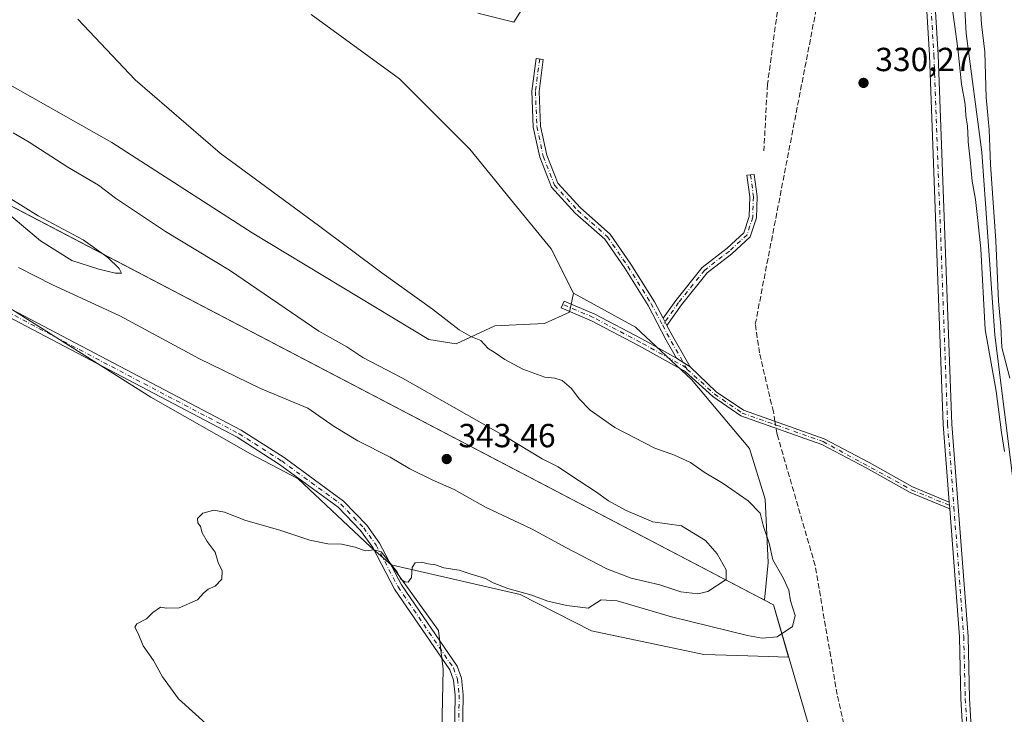
# Model space of a CAD drawing. Units: metres. Extents: x 611562 to 615032, y 4685369 to 4687738.
# Drawn here: x 613734 to 614029, y 4685578 to 4685786 of the extents above; entities that cross this region are included whole.
import ezdxf

# ---------------------------------------------------------------- set-up
doc = ezdxf.new("R2010")
doc.units = ezdxf.units.M
doc.header["$MEASUREMENT"] = 0
doc.linetypes.add('DGN Style 3', pattern=[2.307223458686699, 1.648016756204785, -0.6592067024819142])
doc.linetypes.add('DGN Style 4', pattern=[2.6384748266838614, 1.318413404963828, -0.6592067024819142, 0.001648016756204785, -0.6592067024819142])
for name, color, linetype, lineweight in [('Camino Cxs', 7, 'Continuous', 0), ('Camino eje', 30, 'DGN Style 4', 13), ('Corriente artificial lineal', 4, 'DGN Style 3', 13), ('Corriente artificial lineal oculto', 135, 'DGN Style 4', 13), ('Corriente natural lineal', 142, 'Continuous', 13), ('Cultivos herbáceos CxS', 92, 'Continuous', 0), ('Curva de nivel normal', 30, 'Continuous', 0), ('Entidad de ámbito territorial', 7, 'Continuous', 0), ('Entidad de ámbito territorial CxS', 92, 'Continuous', 0), ('Matorral CxS', 135, 'Continuous', 0), ('Municipio', 91, 'Continuous', 13), ('Municipio CxS', 4, 'Continuous', 0), ('Pastizal CxS', 92, 'Continuous', 0), ('Pista no pavimentada Cxs', 111, 'Continuous', 0), ('Pista no pavimentada eje', 91, 'DGN Style 4', 0), ('Prado CxS', 92, 'Continuous', 0), ('Punto de cota en terreno', 7, 'Continuous', 0), ('Rótulo de punto de cota en terreno', 7, 'Continuous', 0), ('Senda', 7, 'DGN Style 3', 0)]:
    doc.layers.add(name, color=color, linetype=linetype, lineweight=lineweight)
doc.styles.add('Style-Arial', font='txt')

# ---------------------------------------------------------------- blocks, each defined once
blk = doc.blocks.new('5PATER')
at = {"layer": 'Prado CxS', "linetype": 'Continuous', "lineweight": 0}
h = blk.add_hatch(color=51, dxfattribs=at)
edge = h.paths.add_edge_path()
edge.add_ellipse((0, 0), major_axis=(-0.1095731443231308, -0.1110710700762829), ratio=0.9994222409660322, start_angle=0, end_angle=360)

msp = doc.modelspace()

# ---------------------------------------------------------------- linework, layer by layer
at = {"layer": 'Camino Cxs', "color": 7, "linetype": 'Continuous', "lineweight": 0, "extrusion": (-0.001346632846311771, 0.002538045965246876, 0.9999958724428094), "elevation": 11397.74843500975, "flags": 128}
msp.add_lwpolyline([(613927.6100948635, 4685680.513235825), (613926.451886352, 4685682.696142855)], dxfattribs=at)
msp.add_lwpolyline([(613927.6100948635, 4685680.513235825), (613926.451886352, 4685682.696142855)], dxfattribs=at)
at = {"layer": 'Camino Cxs', "color": 7, "linetype": 'Continuous', "lineweight": 0, "extrusion": (-0.05190750628937978, -0.02454886096207926, 0.9983501210578795), "elevation": -146564.4863882949, "flags": 128}
msp.add_lwpolyline([(-3973392.476342037, 2554077.127164014), (-3973388.781266188, 2554077.297836787), (-3973378.290406146, 2554078.086762973)], dxfattribs=at)
at = {"layer": 'Camino Cxs', "color": 7, "linetype": 'Continuous', "lineweight": 0, "extrusion": (-0.004124885993287192, 0.002696433894075942, 0.999987857206175), "elevation": 10434.24961285542, "flags": 128}
msp.add_lwpolyline([(613926.7718253017, 4685673.46526028), (613930.7972888157, 4685670.833850716)], dxfattribs=at)
msp.add_lwpolyline([(613926.7718253017, 4685673.46526028), (613930.7972888157, 4685670.833850716)], dxfattribs=at)
at = {"layer": 'Camino Cxs', "color": 7, "linetype": 'Continuous', "lineweight": 0, "extrusion": (-0.002339708287156479, 0.03135209096816433, 0.9995056638944348), "elevation": 145800.7138717916, "flags": 128}
msp.add_lwpolyline([(-961014.7916140289, -4624655.603133138), (-961014.7916140289, -4624653.586547023)], dxfattribs=at)
at = {"layer": 'Camino Cxs', "color": 7, "linetype": 'Continuous', "lineweight": 0}
for points in [[(613926.5614999998, 4685696.532299999, 331.9703000000009), (613927.7198000001, 4685694.349300001, 331.9774000000034), (613929.4534999998, 4685691.081900001, 331.9872000000032), (613934.6507000001, 4685681.934900001, 332.0325000000012), (613930.6253000004, 4685684.566299999, 332.008799999996), (613927.5251000002, 4685690.022700001, 331.9949000000051), (613922.0321000004, 4685700.3749, 331.9734999999928), (613915.0809000004, 4685711.538699999, 331.968399999998), (613909.0340999998, 4685720.2963, 331.9882000000071), (613900.2012999998, 4685728.077500001, 332.0267000000022), (613893.0374999996, 4685735.8925, 332.122000000003), (613889.5438999999, 4685744.845100001, 332.3917999999976), (613887.6004999997, 4685753.914100001, 332.6131000000024), (613887.1697000006, 4685764.6853, 332.7989999999991), (613888.4517000001, 4685774.514699999, 332.0923999999941), (613890.6333, 4685774.2301, 331.8723000000027), (613889.3753000004, 4685764.586300001, 332.8413), (613889.7911, 4685754.1907, 332.6294000000053), (613891.6579, 4685745.479699999, 332.4180000000051), (613894.9375, 4685737.0757, 332.1992999999929), (613901.7437000005, 4685729.650699999, 332.0752000000066), (613910.6911000004, 4685721.7685, 331.9968999999983), (613916.9209000003, 4685712.7459, 331.9795000000013), (613923.9397, 4685701.473099999, 331.9621000000043)], [(613927.7198000001, 4685694.349300001, 331.9774000000034), (613926.5614999998, 4685696.532299999, 331.9703000000009), (613930.3340999996, 4685701.928500001, 331.9272000000055), (613938.2708999999, 4685711.7959, 331.8889999999956), (613945.7449000003, 4685717.5615, 331.9006999999983), (613950.7873000001, 4685722.2005, 332.2403000000049), (613952.3454999998, 4685727.069900001, 332.9864999999991), (613952.5487000003, 4685732.9663, 333.0660000000062), (613951.7134999996, 4685739.438899999, 332.0215999999928), (613953.8954999996, 4685739.7205, 331.7654999999941), (613954.7537000002, 4685733.069700001, 332.8013000000064), (613954.5336999996, 4685726.6895, 332.9962999999989), (613952.7050999999, 4685720.975500001, 332.2191000000021), (613947.1640999997, 4685715.877900001, 331.8790000000009), (613939.8214999996, 4685710.213500001, 331.8916999999929), (613932.0947000004, 4685700.6073, 331.9100999999937)], [(613930.6253000004, 4685684.566299999, 332.008799999996), (613934.6507000001, 4685681.934900001, 332.0325000000012), (613942.5000999998, 4685674.520099999, 332.046199999997), (613950.6601, 4685668.9301, 332.0384999999951), (613974.9101, 4685660.380100001, 332.1548000000039), (613988.3300999999, 4685653.3101, 332.252999999997), (614001.4001000002, 4685645.9301, 332.2416999999987), (614012.3701, 4685641.4101, 332.8325000000041), (614012.5201000003, 4685639.4001, 332.8959000000032), (614000.6101000002, 4685644.3101, 332.2483000000066), (613987.4700999996, 4685651.720100001, 332.2526999999973), (613974.1801000005, 4685658.720100001, 332.1272000000026), (613949.8400999998, 4685667.3101, 332.0512000000017), (613941.4801000003, 4685673.030099999, 332.0482000000048), (613933.1807000004, 4685680.560500001, 332.0280999999959), (613932.7115000002, 4685680.894500001, 332.0209999999934), (613919.1815, 4685688.394099999, 332.0048999999999), (613905.1031, 4685695.8289, 332.0155999999988), (613896.0169000002, 4685699.700300001, 332.1683000000049), (613896.8793000003, 4685701.724300001, 332.1003000000055), (613906.0494999997, 4685697.8169, 331.9986999999965), (613920.2287, 4685690.329100001, 331.998900000006)]]:
    msp.add_polyline3d(points, close=True, dxfattribs=at)
for points in [[(613930.6253000004, 4685684.566299999, 332.008799999996), (613927.5251000002, 4685690.022700001, 331.9949000000051), (613922.0321000004, 4685700.3749, 331.9734999999928), (613915.0809000004, 4685711.538699999, 331.968399999998), (613909.0340999998, 4685720.2963, 331.9882000000071), (613900.2012999998, 4685728.077500001, 332.0267000000022), (613893.0374999996, 4685735.8925, 332.122000000003), (613889.5438999999, 4685744.845100001, 332.3917999999976), (613887.6004999997, 4685753.914100001, 332.6131000000024), (613887.1697000006, 4685764.6853, 332.7989999999991), (613888.4517000001, 4685774.514699999, 332.0923999999941), (613890.6333, 4685774.2301, 331.8723000000027), (613889.3753000004, 4685764.586300001, 332.8413), (613889.7911, 4685754.1907, 332.6294000000053), (613891.6579, 4685745.479699999, 332.4180000000051), (613894.9375, 4685737.0757, 332.1992999999929), (613901.7437000005, 4685729.650699999, 332.0752000000066), (613910.6911000004, 4685721.7685, 331.9968999999983), (613916.9209000003, 4685712.7459, 331.9795000000013), (613923.9397, 4685701.473099999, 331.9621000000043), (613926.5614999998, 4685696.532299999, 331.9703000000009)], [(613926.5614999998, 4685696.532299999, 331.9703000000009), (613930.3340999996, 4685701.928500001, 331.9272000000055), (613938.2708999999, 4685711.7959, 331.8889999999956), (613945.7449000003, 4685717.5615, 331.9006999999983), (613950.7873000001, 4685722.2005, 332.2403000000049), (613952.3454999998, 4685727.069900001, 332.9864999999991), (613952.5487000003, 4685732.9663, 333.0660000000062), (613951.7134999996, 4685739.438899999, 332.0215999999928), (613953.8954999996, 4685739.7205, 331.7654999999941), (613954.7537000002, 4685733.069700001, 332.8013000000064), (613954.5336999996, 4685726.6895, 332.9962999999989), (613952.7050999999, 4685720.975500001, 332.2191000000021), (613947.1640999997, 4685715.877900001, 331.8790000000009), (613939.8214999996, 4685710.213500001, 331.8916999999929), (613932.0947000004, 4685700.6073, 331.9100999999937), (613927.7197000004, 4685694.349400001, 331.9774000000034)], [(614012.5201000003, 4685639.4001, 332.8959000000032), (614000.6101000002, 4685644.3101, 332.2483000000066), (613987.4700999996, 4685651.720100001, 332.2526999999973), (613974.1801000005, 4685658.720100001, 332.1272000000026), (613949.8400999998, 4685667.3101, 332.0512000000017), (613941.4801000003, 4685673.030099999, 332.0482000000048), (613933.1807000004, 4685680.560500001, 332.0280999999959), (613932.7115000002, 4685680.894500001, 332.0209999999934), (613919.1815, 4685688.394099999, 332.0048999999999), (613905.1031, 4685695.8289, 332.0155999999988), (613896.0169000002, 4685699.700300001, 332.1683000000049), (613896.8793000003, 4685701.724300001, 332.1003000000055), (613906.0494999997, 4685697.8169, 331.9986999999965), (613920.2287, 4685690.329100001, 331.998900000006), (613930.6253000004, 4685684.566299999, 332.008799999996)], [(613934.6507000001, 4685681.934900001, 332.0325000000012), (613942.5000999998, 4685674.520099999, 332.046199999997), (613950.6601, 4685668.9301, 332.0384999999951), (613974.9101, 4685660.380100001, 332.1548000000039), (613988.3300999999, 4685653.3101, 332.252999999997), (614001.4001000002, 4685645.9301, 332.2416999999987), (614012.3701, 4685641.4101, 332.8325000000041)]]:
    msp.add_polyline3d(points, dxfattribs=at)
at = {"layer": 'Camino eje', "color": 30, "linetype": 'DGN Style 4', "lineweight": 13, "extrusion": (-0.01537907987541952, -0.005425983109258563, 0.9998670124618991), "elevation": -34534.18571746481, "flags": 128}
msp.add_lwpolyline([(613858.9301626503, 4685576.021406851), (613860.9866824396, 4685572.145549797), (613866.0123386601, 4685563.29981958)], dxfattribs=at)
at = {"layer": 'Camino eje', "color": 30, "linetype": 'DGN Style 4', "lineweight": 13}
for points in [[(613889.5425000006, 4685774.372500001, 331.9814000000042), (613888.2725000001, 4685764.635700001, 332.8059999999969), (613888.6958999997, 4685754.0525, 332.6208000000042), (613890.6009000001, 4685745.1623, 332.4042000000045), (613893.9874999998, 4685736.484099999, 332.1573000000063), (613900.9725000003, 4685728.8641, 332.0467999999965), (613909.8624999998, 4685721.032299999, 331.991599999994), (613916.0009000005, 4685712.142300001, 331.9732999999979), (613922.9858999997, 4685700.923900001, 331.9679000000033), (613926.4326999999, 4685694.428099999, 331.980899999995)], [(613952.8044999996, 4685739.579700001, 331.9021999999969), (613953.6511000004, 4685733.017899999, 332.9337999999989), (613953.4395000003, 4685726.879699999, 332.9882000000071), (613951.7461000001, 4685721.587900001, 332.2301000000007), (613946.4545, 4685716.719699999, 331.8873000000021), (613939.0460999999, 4685711.004699999, 331.889599999995), (613931.2144999999, 4685701.267899999, 331.9190999999992), (613926.4326999999, 4685694.428099999, 331.980899999995)], [(613933.5151000004, 4685681.706700001, 332.0207999999984), (613919.7050999999, 4685689.3617, 332.0019000000029), (613905.5762999998, 4685696.822899999, 332.007500000007), (613896.4480999997, 4685700.712300001, 332.132700000002)], [(613933.5151000004, 4685681.706700001, 332.0207999999984), (613933.7947000006, 4685681.2147, 332.0276000000013), (613941.9901000002, 4685673.7751, 332.045499999993), (613950.2500999998, 4685668.120100001, 332.0427000000054), (613974.5450999998, 4685659.550100001, 332.1410000000033), (614001.0050999997, 4685645.120100001, 332.241200000004), (614013.7817000002, 4685639.8541, 333.3779000000068)]]:
    msp.add_polyline3d(points, dxfattribs=at)
at = {"layer": 'Corriente artificial lineal', "color": 4, "linetype": 'DGN Style 3', "lineweight": 13}
for points in [[(613960.1095000004, 4685665.5985, 332.0813999999955), (613959.6200000001, 4685668.480000001, 332.0522000000055), (613955.4699999997, 4685686.140000001, 331.5822000000044), (613954.2100000001, 4685694.810000001, 331.8653000000049), (613978.54, 4685820.619999999, 330.1337000000058), (613994.0099999999, 4685893.99, 330.7912000000069), (613994.2400000002, 4685896.930000001, 330.8521000000038), (613992.0199999996, 4685903.77, 330.9220999999961), (613983.3899999997, 4685920.890000001, 330.1466999999975), (613977.1100000005, 4685925.720000001, 330.0861000000005), (613958.7000000002, 4685937.08, 329.6034999999974), (613932.5199999996, 4685953.880000001, 329.1797999999981), (613914.1900000004, 4685964.9, 329.0216999999975), (613879.6399999997, 4685987.07, 328.4285999999993), (613860.9800000006, 4685998.180000001, 328.4867999999988), (613841.6600000003, 4686010.07, 328.3206999999966), (613816.3700000001, 4686025.26, 328.0761000000057), (613798.3200000003, 4686037.359999999, 327.8825999999972), (613751.9600000001, 4686064.970000001, 327.8359000000055), (613633.4600000001, 4686140.430000001, 327.5342999999993), (613584.04, 4686170.529999999, 327.3325000000041), (613559.2699999996, 4686186.800000001, 327.3506000000052), (613511.9299999997, 4686215.689999999, 327.2062000000006), (613470.4901000002, 4686241.860099999, 327.3087999999989)], [(614005.3997999998, 4685469.580700001, 334.3301999999967), (613995.3399999999, 4685509.539999999, 333.5173999999971), (613978.7699999996, 4685583.630000001, 333.148199999996), (613972.1600000003, 4685622.369999999, 332.7309999999998), (613960.7800000003, 4685661.65, 332.0984000000026), (613960.4549000004, 4685663.563999999, 332.0820999999996)]]:
    msp.add_polyline3d(points, dxfattribs=at)
at = {"layer": 'Corriente artificial lineal oculto', "color": 135, "linetype": 'DGN Style 4', "lineweight": 13, "extrusion": (-5.677597159814457e-05, 0.0003344259243188817, 0.9999999424678936), "elevation": 1864.231247982836, "flags": 128}
msp.add_lwpolyline([(613960.1273646919, 4685665.237076787), (613960.472764731, 4685663.202576672)], dxfattribs=at)
at = {"layer": 'Corriente natural lineal', "color": 142, "linetype": 'Continuous', "lineweight": 13}
msp.add_polyline3d([(614098.3055999996, 4685409.697799999, 334.9312999999966), (614098.3201000001, 4685409.700099999, 334.9309999999969), (614104.5601000005, 4685410.670100001, 334.8475000000035), (614128.5100999996, 4685421.220100001, 334.317200000005), (614139.7901, 4685431.970100001, 332.9934999999969), (614140.5100999996, 4685445.1501, 332.9863999999943), (614142.8201000001, 4685448.470100001, 332.5568999999959), (614146.3601000002, 4685452.050100001, 332.0850000000065), (614146.5000999998, 4685454.960100001, 331.8686000000016), (614147.4301000005, 4685459.5601, 331.5969000000041), (614149.7600999996, 4685463.870100001, 331.8763000000035), (614130.9001000002, 4685485.8201, 332.1766000000061), (614076.8800999997, 4685534.290100001, 331.7234999999928), (614062.7301000003, 4685549.3301, 331.5568999999959), (614045.4301000005, 4685571.110099999, 331.4567999999999), (614038.2500999998, 4685590.210100001, 330.9222000000009), (614036.1101000002, 4685599.700099999, 330.9459000000061), (614034.5800999999, 4685623.720100001, 330.8996000000043), (614026.0100999996, 4685691.5001, 331.0038000000059), (614022.1300999997, 4685746.370100001, 329.7888999999996), (614017.4600999998, 4685782.0001, 329.8800000000047), (614016.3563000001, 4685802.020099999, 329.8935999999958)], dxfattribs=at)
at = {"layer": 'Cultivos herbáceos CxS', "color": 92, "linetype": 'Continuous', "lineweight": 0}
for points in [[(613418.5295000002, 4685928.769300001, 345.2831000000006), (613459.9672999998, 4685918.5737, 341.8025999999954), (613473.5538999997, 4685913.136499999, 340.8242000000027), (613508.8777000001, 4685895.4641, 339.3227000000043), (613530.5582999998, 4685887.6119, 338.6107000000048), (613556.4288999997, 4685873.713300001, 338.1296000000002), (613571.3737000005, 4685856.7213, 339.2194000000018), (613590.8585000001, 4685847.2051, 338.7960000000021), (613620.9571000002, 4685830.4937, 339.1122000000032), (613634.3388999999, 4685827.513300001, 338.7685999999958), (613683.1193000004, 4685793.504899999, 338.6330000000016), (613761.2402999997, 4685749.324100001, 337.1744999999937), (613803.3564999999, 4685722.136700001, 337.0013999999938), (613856.3419000005, 4685690.190099999, 336.2244000000064), (613864.4937000005, 4685688.830900001, 335.7002999999968), (613876.0428999999, 4685694.2675, 334.053899999999), (613890.9864999996, 4685694.947699999, 332.5635000000038), (613898.4594999999, 4685698.345100001, 332.1270999999979), (613899.7127, 4685704.110900001, 332.0112999999984)], [(613413.4172999999, 4685880.992699999, 341.5243000000046), (613446.7037000004, 4685859.2423, 341.1027999999933), (613521.4266999997, 4685819.140100001, 340.3975000000065), (613561.5062999995, 4685797.389900001, 340.078800000003), (613593.1288999999, 4685779.2565, 339.959799999997), (613665.4759000001, 4685740.2985, 339.1815000000061), (613716.1190999999, 4685708.640900001, 338.4526999999944), (613772.9515000005, 4685672.8443, 337.1546999999992), (613802.8409000002, 4685655.8507, 336.7271999999939), (613817.1057000002, 4685648.374700001, 336.6916000000056), (613838.8432999998, 4685627.9835, 335.4184999999998), (613844.9571000002, 4685622.546499999, 335.1910000000062)], [(613821.0258999999, 4685787.6939, 334.2743000000046), (613847.5116999998, 4685768.353700001, 333.8898999999947), (613868.5701000001, 4685747.283299999, 332.7109999999957), (613880.7981000004, 4685732.3303, 332.3380000000034), (613893.0248999996, 4685717.3773, 331.9386999999988), (613899.7127, 4685704.110900001, 332.0112999999984), (613898.4594999999, 4685698.345100001, 332.1270999999979), (613890.9864999996, 4685694.947699999, 332.5635000000038), (613876.0428999999, 4685694.2675, 334.053899999999), (613864.4937000005, 4685688.830900001, 335.7002999999968), (613856.3419000005, 4685690.190099999, 336.2244000000064), (613803.3564999999, 4685722.136700001, 337.0013999999938), (613761.2402999997, 4685749.324100001, 337.1744999999937), (613683.1193000004, 4685793.504899999, 338.6330000000016)], [(613885.2122999998, 4685790.782500001, 330.6720999999961), (613881.8164999997, 4685785.345100001, 330.9869999999937), (613870.9474999999, 4685788.063899999, 331.5069999999978)], [(613885.2122999998, 4685790.782500001, 330.6720999999961), (613881.8164999997, 4685785.345100001, 330.9869999999937), (613870.9474999999, 4685788.063899999, 331.5069999999978)], [(613821.0258999999, 4685787.6939, 334.2743000000046), (613847.5116999998, 4685768.353700001, 333.8898999999947), (613868.5701000001, 4685747.283299999, 332.7109999999957), (613880.7981000004, 4685732.3303, 332.3380000000034), (613893.0248999996, 4685717.3773, 331.9386999999988), (613899.7127, 4685704.110900001, 332.0112999999984)], [(613716.1190999999, 4685708.640900001, 338.4526999999944), (613772.9515000005, 4685672.8443, 337.1546999999992), (613802.8409000002, 4685655.8507, 336.7271999999939), (613817.1057000002, 4685648.374700001, 336.6916000000056), (613838.8432999998, 4685627.9835, 335.4184999999998), (613844.9571000002, 4685622.546499999, 335.1910000000062), (613859.2229000004, 4685602.835300001, 334.5096000000049), (613860.5809000004, 4685591.2763, 334.348800000007), (613859.9014999997, 4685558.651500001, 334.3895000000048)], [(613844.9571000002, 4685622.546499999, 335.1910000000062), (613859.2229000004, 4685602.835300001, 334.5096000000049), (613860.5809000004, 4685591.2763, 334.348800000007), (613859.9014999997, 4685558.651500001, 334.3895000000048), (613863.9775, 4685549.8157, 334.4162000000069), (613879.6010999996, 4685536.9013, 335.1637000000046), (613898.4959000006, 4685530.2611, 334.489499999996), (613923.0767000001, 4685512.4319, 334.1671000000061), (613938.0213000001, 4685500.877699999, 334.2462999999989), (614000.4225000005, 4685470.7929, 334.2881999999955), (614000.9924999997, 4685468.8529, 334.3224000000046), (614007.3022999996, 4685447.222899999, 334.7933000000049), (614007.8321000002, 4685441.7929, 334.9320000000007), (614008.2319, 4685437.666300001, 335.100099999996)]]:
    msp.add_polyline3d(points, dxfattribs=at)
at = {"layer": 'Curva de nivel normal', "color": 30, "linetype": 'Continuous', "lineweight": 0, "flags": 128}
for points, elevation in [([(614012.7599999999, 4685793.5701), (614014.9100000003, 4685777.4801), (614016.0800000001, 4685766.8301), (614017.1299999999, 4685760.8101), (614017.3799999999, 4685757.390100001), (614017.8799999999, 4685754.1501), (614018.0499999998, 4685749.950099999), (614018.0999999996, 4685749.493899999), (614018.6900000004, 4685744.110099999), (614019.2100000001, 4685737.6601), (614020.2400000002, 4685732.1501), (614020.9900000002, 4685725.9001), (614021.7999999998, 4685717.380100001), (614023.1200000001, 4685693.220100001), (614026.4000000004, 4685674.700099999), (614028, 4685662.290100001), (614028.9699999997, 4685656.610099999)], 330), ([(614030.5899999999, 4685678.600099999), (614028.1399999997, 4685687.7601), (614027.7999999998, 4685694.130100001), (614027.1799999997, 4685701.6601), (614026.3600000005, 4685719.800100001), (614024.79, 4685742.720100001), (614024.3600000005, 4685753.210100001), (614023.4600000001, 4685762.8301), (614023, 4685776.460100001), (614022.0800000001, 4685784.800100001), (614021.5199999996, 4685792.7601)], 330), ([(613751.0700000003, 4685786.280099999), (613768.1799999997, 4685768.110099999), (613793.7000000002, 4685746.100099999), (613823.1799999997, 4685724.380100001), (613842.25, 4685710.140100001), (613857.4299999997, 4685699.2401), (613865.4100000003, 4685693.0701), (613868.8700000001, 4685691.0601), (613871.9400000004, 4685689.850099999), (613874.0999999996, 4685687.4301), (613876.2300000006, 4685686.1501), (613879.1200000001, 4685684.140100001), (613884.4800000006, 4685681.2601), (613891.0499999998, 4685678.860099999), (613894.0700000003, 4685678.600099999), (613896.3300000001, 4685677.920100001), (613899.1299999999, 4685675.4901), (613901.3799999999, 4685672.340100001), (613904.6600000003, 4685668.9801), (613912.0499999998, 4685663.790100001), (613924.0300000003, 4685657.530099999), (613929.9299999997, 4685655.5101), (613934.7800000003, 4685653.290100001), (613938.8399999999, 4685650.340100001), (613944.6100000005, 4685646.9301), (613952.0599999996, 4685641.8201), (613955.6600000003, 4685638.120100001), (613956.6900000004, 4685634.0801), (613958.3399999999, 4685629.100099999), (613959.4400000004, 4685624.0801), (613962.5199999996, 4685618.700099999), (613964.2300000006, 4685614.940099999), (613964.7599999999, 4685611.800100001), (613966.1900000004, 4685607.350099999), (613965.4000000004, 4685604.0601), (613960.7599999999, 4685600.940099999), (613956.2699999996, 4685600.5801), (613951.8600000005, 4685601.360099999), (613929.0499999998, 4685606.970100001), (613912.8099999996, 4685611.780099999), (613907.9500000002, 4685612.020099999), (613904.0499999998, 4685609.590100001), (613897.7300000006, 4685610.360099999), (613891.9400000004, 4685611.710100001), (613887.1500000004, 4685613.4901), (613879.9900000002, 4685615.420100001), (613875.5499999998, 4685617.120100001), (613873.2999999998, 4685618.460100001), (613868.7400000002, 4685619.8201), (613865.3799999999, 4685620.960100001), (613860.79, 4685621.6601), (613858.3399999999, 4685622.520099999), (613856.1200000001, 4685622.840100001), (613854.0499999998, 4685623.380100001), (613852.2300000006, 4685623.130100001), (613851.2999999998, 4685621.780099999), (613851.0599999996, 4685618.770099999), (613850.0999999996, 4685617.380100001), (613849.0499999998, 4685617.4301), (613847.8899999997, 4685618.280099999), (613846.7000000002, 4685620.530099999), (613842, 4685626.520099999), (613839.9299999997, 4685627.050100001), (613837.2100000001, 4685626.7601), (613834.1699999999, 4685627.840100001), (613830.1500000004, 4685628.770099999), (613826.0300000003, 4685628.9001), (613820.6299999999, 4685629.940099999), (613811.9400000004, 4685632.850099999), (613801.1100000005, 4685636.0101), (613795.0300000003, 4685638.4001), (613791.8099999996, 4685638.9301), (613788.4900000002, 4685638.100099999), (613786.9299999997, 4685636.4301), (613787.0499999998, 4685635.1801), (613787.8600000005, 4685634.100099999), (613788.2999999998, 4685632.200099999), (613789.8099999996, 4685629.600099999), (613792.1900000004, 4685626.350099999), (613793.1500000004, 4685623.280099999), (613794.2800000003, 4685620.7401), (613794.25, 4685618.280099999), (613792.1699999999, 4685616.140100001), (613790.1600000003, 4685615.2501), (613788.79, 4685614.140100001), (613786.9500000002, 4685612.0801), (613781.4100000003, 4685609.6501), (613777.6299999999, 4685609.540100001), (613775.7800000003, 4685609.8301), (613773.5099999999, 4685608.300100001), (613771.5899999999, 4685606.380100001), (613768.6799999997, 4685604.9001), (613768.0800000001, 4685603.860099999), (613769.1299999999, 4685601.920100001), (613770.5899999999, 4685598.2301), (613773.7300000006, 4685593.860099999), (613776.4400000004, 4685588.9801), (613781.2599999999, 4685582.340100001), (613789.4100000003, 4685574.9901)], 335), ([(613733.2699999996, 4685711.800100001), (613743.4600000001, 4685706.5601), (613763.5800000001, 4685697.280099999), (613787.4699999997, 4685684.350099999), (613805.7699999996, 4685675.440099999), (613819.9600000001, 4685669.530099999), (613827.9299999997, 4685664.040100001), (613834.9800000006, 4685659.800100001), (613844.7000000002, 4685654.920100001), (613850.6399999997, 4685651.420100001), (613857.2999999998, 4685648.090100001), (613863.9299999997, 4685645.170100001), (613873.3200000003, 4685639.890100001), (613887.1299999999, 4685633.370100001), (613897.4000000004, 4685627.7401), (613909.6500000004, 4685621.360099999), (613917, 4685618.590100001), (613925.5499999998, 4685616.530099999), (613931.8899999997, 4685614.4801), (613936.9400000004, 4685613.850099999), (613940, 4685614.520099999), (613945.4500000002, 4685618.1601), (613945.5, 4685621.040100001), (613942.7999999998, 4685625.880100001), (613939.2699999996, 4685629.920100001), (613932.0700000003, 4685634.3201), (613923.5, 4685635.440099999), (613915.5199999996, 4685638.870100001), (613910.1900000004, 4685641.7601), (613906.3300000001, 4685644.5701), (613899.0700000003, 4685649.3101), (613895.1100000005, 4685652.020099999), (613890.3099999996, 4685654.370100001), (613879.3799999999, 4685660.950099999), (613848.4199999999, 4685678.600099999), (613836.5199999996, 4685684.780099999), (613831.7300000006, 4685687.970100001), (613823.2599999999, 4685692.640100001), (613796.5599999996, 4685710.940099999), (613777.3600000005, 4685722.590100001), (613762.3399999999, 4685732.5601), (613757.2199999997, 4685736.440099999), (613748.0199999996, 4685741.9001), (613736.4800000006, 4685749.360099999), (613731.5999999996, 4685752.1501)], 340), ([(613721.0499999998, 4685738.520099999), (613739.1799999997, 4685727.300100001), (613752.5899999999, 4685720.0801), (613760.04, 4685714.7601), (613763.4199999999, 4685711.530099999), (613764.0999999996, 4685710.110099999), (613762.3499999996, 4685710.100099999), (613757.3399999999, 4685711.3201), (613749.2100000001, 4685713.920100001), (613739.8799999999, 4685719.780099999), (613730.3300000001, 4685727.7401)], 345)]:
    msp.add_lwpolyline(points, dxfattribs=dict(at, elevation=elevation))
at = {"layer": 'Entidad de ámbito territorial', "color": 7, "linetype": 'Continuous', "lineweight": 0, "flags": 128}
msp.add_lwpolyline([(613107.2580000021, 4686085.120000001), (613635.713000001, 4685780.126999999), (613959.6500000004, 4685610.587000002), (613987.7430000008, 4685514.350000001), (614001.0170000006, 4685468.876999998), (614003.0190000008, 4685462.014999999), (614007.3300000012, 4685447.249000001), (614008.4270000001, 4685435.912999999), (614011.1010917965, 4685408.288615013)], dxfattribs=at)
at = {"layer": 'Entidad de ámbito territorial CxS', "color": 92, "linetype": 'Continuous', "lineweight": 0, "flags": 128}
msp.add_lwpolyline([(614994.3000008564, 4687737.979983115), (615032.2500008575, 4685424.789983141), (614011.1010917962, 4685408.288615015), (614008.4269999998, 4685435.913000001), (614007.3300000008, 4685447.249), (614003.0190000003, 4685462.015000001), (614001.017, 4685468.876999999), (613987.7430000001, 4685514.350000001), (613959.6499999998, 4685610.587), (613635.7130000005, 4685780.127), (613107.2579999993, 4686085.12)], dxfattribs=at)
at = {"layer": 'Matorral CxS', "color": 135, "linetype": 'Continuous', "lineweight": 0}
for points in [[(613157.6341000004, 4686066.458100001, 352.9285999999993), (613155.7178999997, 4686057.117900001, 351.853099999993), (613635.6885000002, 4685780.106699999, 346.1662000000069), (613956.9643000001, 4685611.9527, 338.6998000000021), (613956.9669000005, 4685611.951300001, 338.6995000000024)], [(613683.1193000004, 4685793.504899999, 338.6330000000016), (613761.2402999997, 4685749.324100001, 337.1744999999937), (613803.3564999999, 4685722.136700001, 337.0013999999938), (613856.3419000005, 4685690.190099999, 336.2244000000064), (613864.4937000005, 4685688.830900001, 335.7002999999968), (613876.0428999999, 4685694.2675, 334.053899999999), (613890.9864999996, 4685694.947699999, 332.5635000000038), (613898.4594999999, 4685698.345100001, 332.1270999999979), (613899.7127, 4685704.110900001, 332.0112999999984), (613918.3173000002, 4685693.8299, 332.0001000000047), (613935.0620999997, 4685678.192700001, 332.0310000000027), (613952.5159, 4685657.485500001, 332.2404999999999), (613957.1854999998, 4685642.305500001, 333.364499999996), (613958.1013000002, 4685623.2597, 336.4815999999992), (613956.9669000005, 4685611.951300001, 338.6995000000024), (613956.9643000001, 4685611.9527, 338.6998000000021), (613635.6885000002, 4685780.106699999, 346.1662000000069), (613155.7178999997, 4686057.117900001, 351.853099999993)], [(613418.5295000002, 4685928.769300001, 345.2831000000006), (613459.9672999998, 4685918.5737, 341.8025999999954), (613473.5538999997, 4685913.136499999, 340.8242000000027), (613508.8777000001, 4685895.4641, 339.3227000000043), (613530.5582999998, 4685887.6119, 338.6107000000048), (613556.4288999997, 4685873.713300001, 338.1296000000002), (613571.3737000005, 4685856.7213, 339.2194000000018), (613590.8585000001, 4685847.2051, 338.7960000000021), (613620.9571000002, 4685830.4937, 339.1122000000032), (613634.3388999999, 4685827.513300001, 338.7685999999958), (613683.1193000004, 4685793.504899999, 338.6330000000016), (613761.2402999997, 4685749.324100001, 337.1744999999937), (613803.3564999999, 4685722.136700001, 337.0013999999938), (613856.3419000005, 4685690.190099999, 336.2244000000064), (613864.4937000005, 4685688.830900001, 335.7002999999968), (613876.0428999999, 4685694.2675, 334.053899999999), (613890.9864999996, 4685694.947699999, 332.5635000000038), (613898.4594999999, 4685698.345100001, 332.1270999999979), (613899.7127, 4685704.110900001, 332.0112999999984)], [(613870.9474999999, 4685788.063899999, 331.5069999999978), (613881.8164999997, 4685785.345100001, 330.9869999999937), (613885.2122999998, 4685790.782500001, 330.6720999999961)], [(613885.2122999998, 4685790.782500001, 330.6720999999961), (613881.8164999997, 4685785.345100001, 330.9869999999937), (613870.9474999999, 4685788.063899999, 331.5069999999978)], [(613859.9014999997, 4685558.651500001, 334.3895000000048), (613860.5809000004, 4685591.2763, 334.348800000007), (613859.2229000004, 4685602.835300001, 334.5096000000049), (613844.9571000002, 4685622.546499999, 335.1910000000062), (613883.6776999999, 4685613.709899999, 335.2281999999978), (613905.0494999997, 4685602.783700001, 334.5335999999952), (613938.8173000002, 4685595.658100001, 333.5467999999965), (613948.8910999997, 4685595.3529, 333.7114000000001), (613964.1939000003, 4685594.9033, 333.7134999999981), (613959.6243000003, 4685610.562700001, 337.9051999999938), (613956.9669000005, 4685611.951300001, 338.6995000000024), (613958.1013000002, 4685623.2597, 336.4815999999992), (613957.1854999998, 4685642.305500001, 333.364499999996), (613952.5159, 4685657.485500001, 332.2404999999999), (613935.0620999997, 4685678.192700001, 332.0310000000027), (613918.3173000002, 4685693.8299, 332.0001000000047), (613899.7127, 4685704.110900001, 332.0112999999984), (613893.0248999996, 4685717.3773, 331.9386999999988), (613880.7981000004, 4685732.3303, 332.3380000000034), (613868.5701000001, 4685747.283299999, 332.7109999999957), (613847.5116999998, 4685768.353700001, 333.8898999999947), (613821.0258999999, 4685787.6939, 334.2743000000046)], [(613821.0258999999, 4685787.6939, 334.2743000000046), (613847.5116999998, 4685768.353700001, 333.8898999999947), (613868.5701000001, 4685747.283299999, 332.7109999999957), (613880.7981000004, 4685732.3303, 332.3380000000034), (613893.0248999996, 4685717.3773, 331.9386999999988), (613899.7127, 4685704.110900001, 332.0112999999984)], [(613899.7127, 4685704.110900001, 332.0112999999984), (613918.3173000002, 4685693.8299, 332.0001000000047), (613935.0620999997, 4685678.192700001, 332.0310000000027), (613952.5159, 4685657.485500001, 332.2404999999999), (613957.1854999998, 4685642.305500001, 333.364499999996), (613958.1013000002, 4685623.2597, 336.4815999999992), (613956.9669000005, 4685611.951300001, 338.6995000000024)], [(613844.9571000002, 4685622.546499999, 335.1910000000062), (613859.2229000004, 4685602.835300001, 334.5096000000049), (613860.5809000004, 4685591.2763, 334.348800000007), (613859.9014999997, 4685558.651500001, 334.3895000000048), (613863.9775, 4685549.8157, 334.4162000000069), (613879.6010999996, 4685536.9013, 335.1637000000046), (613898.4959000006, 4685530.2611, 334.489499999996), (613923.0767000001, 4685512.4319, 334.1671000000061), (613938.0213000001, 4685500.877699999, 334.2462999999989), (614000.4225000005, 4685470.7929, 334.2881999999955), (614000.9924999997, 4685468.8529, 334.3224000000046), (614007.3022999996, 4685447.222899999, 334.7933000000049), (614007.8321000002, 4685441.7929, 334.9320000000007), (614008.2319, 4685437.666300001, 335.100099999996)], [(613844.9571000002, 4685622.546499999, 335.1910000000062), (613883.6776999999, 4685613.709899999, 335.2281999999978), (613905.0494999997, 4685602.783700001, 334.5335999999952), (613938.8173000002, 4685595.658100001, 333.5467999999965), (613948.8910999997, 4685595.3529, 333.7114000000001), (613964.1939000003, 4685594.9033, 333.7134999999981), (613959.6243000003, 4685610.562700001, 337.9051999999938), (613956.9669000005, 4685611.951300001, 338.6995000000024)]]:
    msp.add_polyline3d(points, dxfattribs=at)
at = {"layer": 'Municipio', "color": 91, "linetype": 'Continuous', "lineweight": 13, "flags": 128}
msp.add_lwpolyline([(613107.2580000021, 4686085.120000001), (613635.713000001, 4685780.126999999), (613959.6500000004, 4685610.587000002), (613987.7430000008, 4685514.350000001), (614001.0170000006, 4685468.876999998), (614003.0190000008, 4685462.014999999), (614007.3300000012, 4685447.249000001), (614008.4270000001, 4685435.912999999), (614011.1010917965, 4685408.288615013)], dxfattribs=at)
msp.add_lwpolyline([(613107.2580000021, 4686085.120000001), (613635.713000001, 4685780.126999999), (613959.6500000004, 4685610.587000002), (613987.7430000008, 4685514.350000001), (614001.0170000006, 4685468.876999998), (614003.0190000008, 4685462.014999999), (614007.3300000012, 4685447.249000001), (614008.4270000001, 4685435.912999999), (614011.1010917965, 4685408.288615013)], dxfattribs=at)
at = {"layer": 'Municipio CxS', "color": 4, "linetype": 'Continuous', "lineweight": 0, "flags": 128}
for points in [[(612778.9327400859, 4687702.175181229), (613673.3610790484, 4687716.630946665), (614786.5653435399, 4687734.622572187), (614994.3000008564, 4687737.979983115), (615032.2500008575, 4685424.789983141), (614011.1010917962, 4685408.288615015), (614008.4269999998, 4685435.913000001), (614007.3300000008, 4685447.249), (614003.0190000003, 4685462.015000001), (614001.017, 4685468.876999999), (613987.7430000001, 4685514.350000001), (613959.6499999998, 4685610.587), (613635.7130000005, 4685780.127), (613107.2579999993, 4686085.12)], [(613107.2579999993, 4686085.12), (613635.7130000005, 4685780.127), (613959.6499999998, 4685610.587), (613987.7430000001, 4685514.350000001), (614001.017, 4685468.876999999), (614003.0190000003, 4685462.015000001), (614007.3300000008, 4685447.249), (614008.4269999998, 4685435.913000001), (614011.1010917962, 4685408.288615015), (611598.3800008303, 4685369.29998314)]]:
    msp.add_lwpolyline(points, dxfattribs=at)
at = {"layer": 'Pastizal CxS', "color": 92, "linetype": 'Continuous', "lineweight": 0}
for points in [[(613157.6341000004, 4686066.458100001, 352.9285999999993), (613155.7178999997, 4686057.117900001, 351.853099999993), (613635.6885000002, 4685780.106699999, 346.1662000000069), (613956.9643000001, 4685611.9527, 338.6998000000021), (613956.9669000005, 4685611.951300001, 338.6995000000024)], [(613155.7178999997, 4686057.117900001, 351.853099999993), (613635.6885000002, 4685780.106699999, 346.1662000000069), (613956.9643000001, 4685611.9527, 338.6998000000021), (613956.9669000005, 4685611.951300001, 338.6995000000024), (613959.6243000003, 4685610.562700001, 337.9051999999938), (613964.1939000003, 4685594.9033, 333.7134999999981), (613948.8910999997, 4685595.3529, 333.7114000000001), (613938.8173000002, 4685595.658100001, 333.5467999999965), (613905.0494999997, 4685602.783700001, 334.5335999999952), (613883.6776999999, 4685613.709899999, 335.2281999999978), (613844.9571000002, 4685622.546499999, 335.1910000000062), (613838.8432999998, 4685627.9835, 335.4184999999998), (613817.1057000002, 4685648.374700001, 336.6916000000056), (613802.8409000002, 4685655.8507, 336.7271999999939), (613772.9515000005, 4685672.8443, 337.1546999999992), (613716.1190999999, 4685708.640900001, 338.4526999999944), (613665.4759000001, 4685740.2985, 339.1815000000061), (613593.1288999999, 4685779.2565, 339.959799999997), (613561.5062999995, 4685797.389900001, 340.078800000003), (613521.4266999997, 4685819.140100001, 340.3975000000065), (613446.7037000004, 4685859.2423, 341.1027999999933), (613413.4172999999, 4685880.992699999, 341.5243000000046)], [(613413.4172999999, 4685880.992699999, 341.5243000000046), (613446.7037000004, 4685859.2423, 341.1027999999933), (613521.4266999997, 4685819.140100001, 340.3975000000065), (613561.5062999995, 4685797.389900001, 340.078800000003), (613593.1288999999, 4685779.2565, 339.959799999997), (613665.4759000001, 4685740.2985, 339.1815000000061), (613716.1190999999, 4685708.640900001, 338.4526999999944), (613772.9515000005, 4685672.8443, 337.1546999999992), (613802.8409000002, 4685655.8507, 336.7271999999939), (613817.1057000002, 4685648.374700001, 336.6916000000056), (613838.8432999998, 4685627.9835, 335.4184999999998), (613844.9571000002, 4685622.546499999, 335.1910000000062)], [(613844.9571000002, 4685622.546499999, 335.1910000000062), (613883.6776999999, 4685613.709899999, 335.2281999999978), (613905.0494999997, 4685602.783700001, 334.5335999999952), (613938.8173000002, 4685595.658100001, 333.5467999999965), (613948.8910999997, 4685595.3529, 333.7114000000001), (613964.1939000003, 4685594.9033, 333.7134999999981), (613959.6243000003, 4685610.562700001, 337.9051999999938), (613956.9669000005, 4685611.951300001, 338.6995000000024)]]:
    msp.add_polyline3d(points, dxfattribs=at)
at = {"layer": 'Pista no pavimentada Cxs', "color": 111, "linetype": 'Continuous', "lineweight": 0, "extrusion": (-0.002339708287156479, 0.03135209096816433, 0.9995056638944348), "elevation": 145800.7138717916, "flags": 128}
msp.add_lwpolyline([(-961014.7916140289, -4624655.603133138), (-961014.7916140289, -4624653.586547023)], dxfattribs=at)
at = {"layer": 'Pista no pavimentada Cxs', "color": 111, "linetype": 'Continuous', "lineweight": 0}
for points in [[(613982.0333000004, 4685941.515699999, 329.7173000000039), (613995.5701000001, 4685912.610099999, 331.6863000000012), (614000.9501, 4685897.690099999, 331.4225000000006), (614002.4901000002, 4685882.9001, 330.832899999994), (614009.0701000001, 4685775.5701, 332.0948000000063), (614013.1801000005, 4685664.8101, 332.773000000001), (614018.0201000003, 4685601.100099999, 333.7498999999953), (614018.4801000003, 4685582.460100001, 333.9339999999939), (614025.3601000002, 4685463.9101, 334.9450999999972), (614025.8701, 4685451.520099999, 335.0023999999976), (614026.3800999997, 4685434.5701, 335.4713000000047), (614026.7500999998, 4685421.090100001, 335.8555000000051), (614027.2001, 4685410.0001, 335.9611000000005), (614027.2893000003, 4685408.550100001, 335.9719999999944)], [(614012.3701, 4685641.4101, 332.8325000000041), (614010.6001000004, 4685664.670100001, 332.6116999999941), (614006.4901000002, 4685775.450099999, 331.5482000000048), (613999.9101, 4685882.690099999, 330.9651000000013), (613998.4101, 4685897.110099999, 330.9553000000014), (613993.1801000005, 4685911.620100001, 330.672000000006), (613986.9106000002, 4685924.852, 330.2930999999954)], [(614022.8501000004, 4685463.840100001, 335.2777999999962), (614015.9001000002, 4685582.350099999, 333.5834000000032), (614015.4301000005, 4685600.970100001, 333.7589000000008), (614012.5201000003, 4685639.4001, 332.8959000000032), (614012.3701, 4685641.4101, 332.8325000000041), (614010.6001000004, 4685664.670100001, 332.6116999999941), (614006.4901000002, 4685775.450099999, 331.5482000000048), (613999.9101, 4685882.690099999, 330.9651000000013)], [(614002.4901000002, 4685882.9001, 330.832899999994), (614009.0701000001, 4685775.5701, 332.0948000000063), (614013.1801000005, 4685664.8101, 332.773000000001), (614018.0201000003, 4685601.100099999, 333.7498999999953), (614018.4801000003, 4685582.460100001, 333.9339999999939), (614025.3601000002, 4685463.9101, 334.9450999999972)], [(613863.6601, 4685551.970100001, 334.3766000000033), (613864.1601, 4685583.4801, 334.3258999999962), (613863.6801000005, 4685588.0101, 334.3337000000029), (613862.5701000001, 4685591.0701, 334.3215000000055), (613846.0301000001, 4685615.300100001, 334.9722000000039), (613839.4600999998, 4685627.790100001, 335.3920000000071), (613835.8201000001, 4685632.870100001, 335.722299999994), (613829.0701000001, 4685639.860099999, 336.1536999999953), (613811.4700999996, 4685652.720100001, 336.7002000000066), (613798.7801000001, 4685660.850099999, 337.0285000000004), (613704.8400999998, 4685710.3101, 337.9983000000066)], [(614001.2207000004, 4685465.169199999, 334.5065000000032), (613999.0201000003, 4685465.960100001, 334.5532999999996), (613989.8400999998, 4685470.7401, 334.7045000000071), (613969.3000999996, 4685483.390100001, 334.8948999999994), (613938.0100999996, 4685496.850099999, 334.2795999999944), (613907.3000999996, 4685519.7301, 334.6223000000027), (613882.0401, 4685531.590100001, 335.5794000000024), (613876.3201000001, 4685534.9001, 335.3047999999981), (613866.5301000001, 4685542.710100001, 334.614499999996), (613864.0601000005, 4685547.590100001, 334.4735999999975), (613863.6601, 4685551.970100001, 334.3766000000033), (613864.1601, 4685583.4801, 334.3258999999962), (613863.6801000005, 4685588.0101, 334.3337000000029), (613862.5701000001, 4685591.0701, 334.3215000000055), (613846.0301000001, 4685615.300100001, 334.9722000000039), (613839.4600999998, 4685627.790100001, 335.3920000000071), (613835.8201000001, 4685632.870100001, 335.722299999994), (613829.0701000001, 4685639.860099999, 336.1536999999953), (613811.4700999996, 4685652.720100001, 336.7002000000066), (613798.7801000001, 4685660.850099999, 337.0285000000004), (613704.8400999998, 4685710.3101, 337.9983000000066)], [(613706.0900999998, 4685712.4301, 338.3107000000018), (613800.0201000003, 4685662.970100001, 337.3119000000006), (613812.8601000002, 4685654.7501, 336.9937999999966), (613830.6901000004, 4685641.720100001, 336.3364000000001), (613837.7200999996, 4685634.450099999, 335.9043999999994), (613841.5500999996, 4685629.0801, 335.5706000000064), (613848.1401000004, 4685616.5701, 335.0332000000053), (613864.7701000003, 4685592.200099999, 334.3769000000029), (613866.0900999998, 4685588.5701, 334.3681999999972), (613866.6201, 4685583.590100001, 334.3353999999963), (613866.1201, 4685552.0601, 334.3381999999983)], [(613706.0900999998, 4685712.4301, 338.3107000000018), (613800.0201000003, 4685662.970100001, 337.3119000000006), (613812.8601000002, 4685654.7501, 336.9937999999966), (613830.6901000004, 4685641.720100001, 336.3364000000001), (613837.7200999996, 4685634.450099999, 335.9043999999994), (613841.5500999996, 4685629.0801, 335.5706000000064), (613848.1401000004, 4685616.5701, 335.0332000000053), (613864.7701000003, 4685592.200099999, 334.3769000000029), (613866.0900999998, 4685588.5701, 334.3681999999972), (613866.6201, 4685583.590100001, 334.3353999999963), (613866.1201, 4685552.0601, 334.3381999999983), (613866.4600999998, 4685548.280099999, 334.4075000000012), (613868.4801000003, 4685544.290100001, 334.5387000000046), (613877.7100999998, 4685536.940099999, 335.2727000000014), (613883.1801000005, 4685533.770099999, 335.4931999999972), (613908.5701000001, 4685521.840100001, 334.3744000000006), (613939.2500999998, 4685498.9901, 334.2210000000051), (613970.4301000005, 4685485.5801, 334.7084999999934), (613991.0500999996, 4685472.880100001, 334.4097000000039), (614000.0000999998, 4685468.210100001, 334.4472999999998), (614010.9001000002, 4685464.300100001, 334.4174999999959), (614022.9101, 4685462.610099999, 335.2522999999928)], [(614022.9101, 4685462.610099999, 335.2522999999928), (614022.8501000004, 4685463.840100001, 335.2777999999962), (614015.9001000002, 4685582.350099999, 333.5834000000032), (614015.4301000005, 4685600.970100001, 333.7589000000008), (614012.5201000003, 4685639.4001, 332.8959000000032)]]:
    msp.add_polyline3d(points, dxfattribs=at)
at = {"layer": 'Pista no pavimentada eje', "color": 91, "linetype": 'DGN Style 4', "lineweight": 0}
for points in [[(613997.0356999999, 4685904.735099999, 330.6974999999948), (613999.6801000005, 4685897.4001, 331.1800999999978), (614001.2001, 4685882.795100001, 330.8974000000017), (614007.7801000001, 4685775.5101, 331.6891999999934), (614011.8901000004, 4685664.7401, 332.6607999999979), (614013.7817000002, 4685639.8541, 333.3779000000068)], [(613587.4901000002, 4685786.225099999, 340.3381999999983), (613638.0551000005, 4685757.840100001, 339.6313999999985), (613686.8501000004, 4685723.530099999, 338.3270000000048), (613705.4650999998, 4685711.370100001, 338.1508000000031), (613799.4001000002, 4685661.9101, 337.148199999996), (613812.1651, 4685653.735099999, 336.8429999999935), (613829.8800999997, 4685640.790100001, 336.2440999999963), (613836.7701000003, 4685633.6601, 335.8003999999929), (613840.5050999997, 4685628.4351, 335.4720999999991), (613847.0850999998, 4685615.9351, 334.9809999999998), (613863.6700999998, 4685591.6351, 334.3472000000039), (613864.8850999996, 4685588.290100001, 334.3499000000011), (613865.3901000004, 4685583.5351, 334.3306000000011), (613864.8901000004, 4685552.015100001, 334.3573000000033), (613865.2600999996, 4685547.9351, 334.4398999999976), (613867.5050999997, 4685543.5001, 334.5521000000008), (613877.0151000004, 4685535.920100001, 335.2783000000054), (613882.6101000002, 4685532.6801, 335.5273000000016), (613907.9351000005, 4685520.7851, 334.4902000000002), (613938.6300999997, 4685497.920100001, 334.2266999999993), (613969.8651000002, 4685484.485099999, 334.790599999993), (613990.4451000001, 4685471.8101, 334.5337), (613999.5100999996, 4685467.085100001, 334.4870999999985), (614003.4093000004, 4685465.6851, 334.4698000000063)], [(614013.7817000002, 4685639.8541, 333.3779000000068), (614016.7251000004, 4685601.0351, 333.7063999999955), (614017.1901000004, 4685582.405099999, 333.7073999999994), (614024.2226999998, 4685461.0647, 334.9899000000005)]]:
    msp.add_polyline3d(points, dxfattribs=at)
at = {"layer": 'Senda', "color": 7, "linetype": 'DGN Style 3', "lineweight": 0}
msp.add_polyline3d([(613996.2812999999, 4685903.016100001, 330.6202999999951), (613988.1135, 4685884.4035, 330.2620000000024), (613974.5669, 4685849.478499999, 330.0430000000051), (613969.9102999996, 4685834.238500001, 330.001099999994), (613962.7134999996, 4685802.276699999, 330.1309999999939), (613957.8453000003, 4685766.716700001, 330.3076000000001), (613956.7868999997, 4685746.819900001, 330.7927999999956)], dxfattribs=at)

# ---------------------------------------------------------------- block references
at = {"layer": 'Punto de cota en terreno', "color": 7, "linetype": 'Continuous', "lineweight": 0, "xscale": 10, "yscale": 10, "zscale": 10}
for p in [(613986.6699999999, 4685767.17, 330.2700000000041), (613861.6500000004, 4685654.32, 343.4600000000065)]:
    msp.add_blockref('5PATER', p, dxfattribs=at)

# ---------------------------------------------------------------- texts
at = {"layer": 'Rótulo de punto de cota en terreno', "color": 7, "linetype": 'Continuous', "lineweight": 0, "style": 'Style-Arial'}
for s, p in [('330,27', (613990.1978000002, 4685770.697799999)), ('343,46', (613865.1777999997, 4685657.847800001))]:
    msp.add_text(s, height=7.000000000000002, dxfattribs=at).set_placement(p)

doc.saveas('drawing.dxf')
